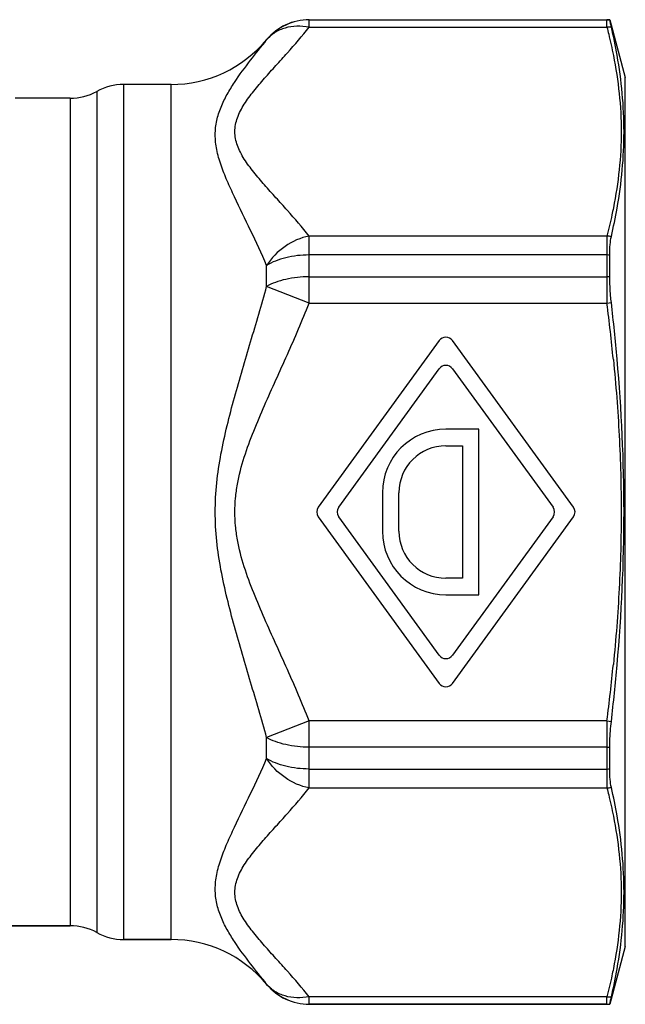
# Model space of a CAD drawing. Units: millimetres. Extents: x 0 to 420, y 0 to 297.
# Drawn here: x 205 to 227, y 134 to 170 of the extents above; entities that cross this region are included whole.
import ezdxf

# ---------------------------------------------------------------- set-up
doc = ezdxf.new("R2010")
doc.units = ezdxf.units.MM
doc.header["$LTSCALE"] = 23.1
doc.layers.get('0').update_dxf_attribs({"linetype": 'CONTINUOUS'})
for name, color, linetype in [('A_STD', 7, 'CONTINUOUS'), ('E_STD', 7, 'CONTINUOUS'), ('KOSMETIK', 7, 'CONTINUOUS')]:
    doc.layers.add(name, color=color, linetype=linetype)

msp = doc.modelspace()

# ---------------------------------------------------------------- linework, layer by layer
at = {"color": 7, "linetype": 'Continuous'}
for p, q in [((226.418, 169.804), (226.521, 169.801)), ((206.969, 166.954), (204.983, 166.954)), ((220.34, 158.169), (215.96, 152.13)), ((225.205, 152.13), (220.825, 158.169)), ((216.701, 152.13), (220.34, 157.147)), ((220.825, 157.147), (224.464, 152.13)), ((221.783, 154.954), (220.583, 154.954)), ((221.783, 148.954), (221.783, 154.954)), ((220.583, 154.354), (221.183, 154.354)), ((221.183, 154.354), (221.183, 149.554)), ((218.283, 152.654), (218.283, 151.254)), ((218.883, 151.254), (218.883, 152.654)), ((215.96, 151.777), (220.34, 145.738)), ((220.34, 146.76), (216.701, 151.777)), ((224.464, 151.777), (220.825, 146.76)), ((220.825, 145.738), (225.205, 151.777)), ((221.183, 149.554), (220.583, 149.554)), ((220.583, 148.954), (221.783, 148.954)), ((226.418, 134.104), (226.521, 134.106))]:
    msp.add_line(p, q, dxfattribs=at)
for centre, radius, start, end in [((215.63, 167.804), 2, 90, 140.3228), ((220.583, 157.992), 0.3, 35.9493, 144.0507), ((220.583, 156.97), 0.3, 35.9493, 144.0507), ((220.583, 152.654), 2.3, 90, 180), ((220.583, 152.654), 1.7, 90, 180), ((216.203, 151.954), 0.3, 144.0507, 215.9493), ((216.944, 151.954), 0.3, 144.0507, 215.9493), ((224.221, 151.954), 0.3, 324.0507, 35.9493), ((224.962, 151.954), 0.3, 324.0507, 35.9493), ((220.583, 151.254), 2.3, 180, 270), ((220.583, 151.254), 1.7, 180, 270), ((220.583, 146.937), 0.3, 215.9493, 324.0507), ((220.583, 145.915), 0.3, 215.9493, 324.0507), ((210.628, 131.954), 4.5, 39.6772, 90), ((215.63, 136.104), 2, 219.6772, 270)]:
    msp.add_arc(centre, radius, start, end, dxfattribs=at)
at = {"layer": 'A_STD', "color": 7, "linetype": 'Continuous'}
for p, q in [((215.63, 169.804), (226.418, 169.804)), ((199.083, 136.954), (206.969, 136.954)), ((208.905, 136.454), (210.628, 136.454)), ((215.63, 134.104), (226.418, 134.104))]:
    msp.add_line(p, q, dxfattribs=at)
at = {"layer": 'E_STD', "color": 9, "linetype": 'Continuous'}
for p, q in [((215.63, 169.53), (215.63, 169.804)), ((215.63, 169.798), (226.418, 169.798)), ((226.418, 169.53), (226.418, 169.803)), ((215.63, 169.53), (226.418, 169.53)), ((214.091, 169.075), (214.091, 169.08)), ((208.905, 167.454), (208.905, 136.454)), ((210.628, 136.454), (210.628, 167.454)), ((207.937, 167.204), (207.937, 136.704)), ((206.969, 166.954), (206.969, 136.954)), ((226.418, 161.96), (215.63, 161.96)), ((215.63, 159.524), (215.63, 161.96)), ((226.418, 161.96), (226.418, 159.524)), ((226.418, 161.272), (215.63, 161.272)), ((214.091, 160.134), (214.091, 160.894)), ((215.63, 160.48), (226.418, 160.48)), ((215.63, 159.524), (214.091, 160.134)), ((215.63, 159.524), (226.418, 159.524)), ((215.63, 144.383), (214.091, 143.773)), ((226.418, 144.383), (215.63, 144.383)), ((215.63, 141.947), (215.63, 144.383)), ((226.418, 144.383), (226.418, 141.947)), ((214.091, 143.013), (214.091, 143.773)), ((226.418, 143.427), (215.63, 143.427)), ((215.63, 142.635), (226.418, 142.635)), ((215.63, 141.947), (226.418, 141.947)), ((214.091, 134.827), (214.091, 134.832)), ((226.418, 134.377), (215.63, 134.377)), ((215.63, 134.104), (215.63, 134.377)), ((226.418, 134.104), (226.418, 134.377)), ((226.418, 134.109), (215.63, 134.109))]:
    msp.add_line(p, q, dxfattribs=at)
at = {"layer": 'E_STD', "color": 7, "linetype": 'Continuous'}
for p, q in [((210.628, 167.454), (208.905, 167.454)), ((206.969, 136.954), (199.083, 136.954)), ((210.628, 136.454), (208.905, 136.454))]:
    msp.add_line(p, q, dxfattribs=at)
at = {"layer": 'E_STD', "color": 9, "linetype": 'Continuous'}
for centre, radius, start, end in [((215.63, 167.798), 2, 89.9935, 140.3148), ((155.477, 150.414), 71.523, 5.67134, 7.31791), ((155.477, 153.493), 71.523, 352.68209, 354.32866), ((215.63, 136.109), 2, 219.6852, 270.0065)]:
    msp.add_arc(centre, radius, start, end, dxfattribs=at)
at = {"layer": 'E_STD', "color": 7, "linetype": 'Continuous'}
for centre, radius, start, end in [((210.628, 171.954), 4.5, 270, 320.3228), ((208.905, 165.454), 2, 90, 118.9552), ((206.969, 168.954), 2, 270, 298.9552), ((206.969, 134.954), 2, 61.0448, 90), ((208.905, 138.454), 2, 241.0448, 270), ((210.628, 131.954), 4.5, 39.6772, 90)]:
    msp.add_arc(centre, radius, start, end, dxfattribs=at)
at = {"layer": 'E_STD', "color": 9, "linetype": 'Continuous'}
for points, knots in [([(215.63, 161.96), (215.378, 162.278), (214.977, 162.742), (214.427, 163.35), (214.015, 163.807), (213.623, 164.266), (213.329, 164.662), (213.138, 164.989), (213.028, 165.236), (212.956, 165.489), (212.933, 165.745), (212.957, 166.001), (213.027, 166.253), (213.138, 166.5), (213.329, 166.828), (213.622, 167.224), (214.015, 167.683), (214.427, 168.14), (214.977, 168.748), (215.378, 169.212), (215.63, 169.53)], [0, 0, 0, 0, 0.129322, 0.195029, 0.260608, 0.325123, 0.387239, 0.416929, 0.445532, 0.473076, 0.499978, 0.526899, 0.554436, 0.583024, 0.612747, 0.674864, 0.739381, 0.804965, 0.87067, 1, 1, 1, 1]), ([(215.63, 169.53), (215.483, 169.56), (215.189, 169.586), (214.761, 169.521), (214.382, 169.353), (214.176, 169.175), (214.091, 169.075)], [0, 0, 0, 0, 0.268287, 0.522963, 0.765341, 1, 1, 1, 1]), ([(226.418, 169.53), (226.44, 169.446), (226.524, 169.107), (226.6, 168.766), (226.651, 168.509)], [0, 0, 0, 0, 0.25089, 1, 1, 1, 1]), ([(214.091, 160.894), (213.907, 161.321), (213.521, 162.15), (213.021, 163.161), (212.659, 163.951), (212.432, 164.519), (212.27, 165.077), (212.209, 165.624), (212.266, 166.149), (212.426, 166.64), (212.652, 167.098), (213.006, 167.669), (213.495, 168.322), (213.899, 168.826), (214.091, 169.075)], [0, 0, 0, 0, 0.153147, 0.301111, 0.371747, 0.439173, 0.502687, 0.562271, 0.619271, 0.675419, 0.731463, 0.787273, 0.896454, 1, 1, 1, 1]), ([(226.651, 168.509), (226.741, 168.053), (226.884, 167.135), (226.959, 165.745), (226.884, 164.355), (226.741, 163.437), (226.651, 162.981)], [0, 0, 0, 0, 0.250944, 0.5, 0.749055, 1, 1, 1, 1]), ([(226.651, 162.981), (226.634, 162.895), (226.563, 162.553), (226.483, 162.214), (226.418, 161.96)], [0, 0, 0, 0, 0.249142, 1, 1, 1, 1]), ([(215.63, 161.96), (215.32, 161.898), (214.72, 161.634), (214.263, 161.164), (214.091, 160.894)], [0, 0, 0, 0, 0.496631, 1, 1, 1, 1]), ([(215.63, 161.272), (215.345, 161.272), (214.926, 161.227), (214.415, 161.067), (214.191, 160.957), (214.091, 160.894)], [0, 0, 0, 0, 0.534562, 0.779681, 1, 1, 1, 1]), ([(215.63, 160.48), (215.345, 160.48), (214.928, 160.439), (214.417, 160.293), (214.191, 160.192), (214.091, 160.134)], [0, 0, 0, 0, 0.53726, 0.782019, 1, 1, 1, 1]), ([(214.091, 143.773), (213.905, 144.445), (213.51, 145.786), (213.01, 147.462), (212.653, 148.819), (212.425, 149.85), (212.267, 150.896), (212.209, 151.953), (212.267, 153.011), (212.425, 154.057), (212.653, 155.088), (213.01, 156.445), (213.51, 158.121), (213.905, 159.462), (214.091, 160.134)], [0, 0, 0, 0, 0.124311, 0.249131, 0.311722, 0.374414, 0.437187, 0.5, 0.562808, 0.625584, 0.688277, 0.750868, 0.875689, 1, 1, 1, 1]), ([(215.63, 144.383), (215.382, 145.009), (214.849, 146.246), (214.144, 147.775), (213.615, 149.014), (213.265, 149.962), (213.049, 150.779), (212.956, 151.448), (212.932, 151.953), (212.955, 152.459), (213.05, 153.128), (213.265, 153.945), (213.615, 154.893), (214.144, 156.132), (214.849, 157.661), (215.382, 158.898), (215.63, 159.524)], [0, 0, 0, 0, 0.124968, 0.249944, 0.312433, 0.374925, 0.437439, 0.468708, 0.500002, 0.531283, 0.562551, 0.625071, 0.687567, 0.750056, 0.875032, 1, 1, 1, 1]), ([(226.651, 157.482), (226.741, 156.564), (226.884, 154.723), (226.959, 151.954), (226.884, 149.184), (226.741, 147.343), (226.651, 146.425)], [0, 0, 0, 0, 0.250001, 0.5, 0.749999, 1, 1, 1, 1]), ([(215.63, 143.427), (215.345, 143.427), (214.928, 143.468), (214.417, 143.614), (214.191, 143.715), (214.091, 143.773)], [0, 0, 0, 0, 0.53726, 0.782019, 1, 1, 1, 1]), ([(214.091, 134.832), (213.899, 135.081), (213.495, 135.585), (213.006, 136.238), (212.652, 136.809), (212.425, 137.267), (212.294, 137.675), (212.237, 138.015), (212.219, 138.369), (212.271, 138.83), (212.432, 139.388), (212.659, 139.956), (213.021, 140.746), (213.521, 141.757), (213.907, 142.586), (214.091, 143.013)], [0, 0, 0, 0, 0.103535, 0.212706, 0.268508, 0.324548, 0.380698, 0.409031, 0.437768, 0.497367, 0.560869, 0.628291, 0.698921, 0.84687, 1, 1, 1, 1]), ([(215.63, 141.947), (215.32, 142.009), (214.72, 142.273), (214.263, 142.743), (214.091, 143.013)], [0, 0, 0, 0, 0.496631, 1, 1, 1, 1]), ([(215.63, 142.635), (215.345, 142.635), (214.926, 142.68), (214.415, 142.84), (214.191, 142.95), (214.091, 143.013)], [0, 0, 0, 0, 0.534562, 0.779681, 1, 1, 1, 1]), ([(215.63, 134.377), (215.378, 134.695), (214.977, 135.159), (214.427, 135.767), (214.015, 136.224), (213.623, 136.684), (213.328, 137.079), (213.138, 137.407), (213.028, 137.654), (212.956, 137.906), (212.923, 138.248), (213.013, 138.687), (213.276, 139.173), (213.622, 139.641), (214.015, 140.1), (214.427, 140.558), (214.977, 141.165), (215.378, 141.629), (215.63, 141.947)], [0, 0, 0, 0, 0.12936, 0.195085, 0.26068, 0.325209, 0.387361, 0.417059, 0.445687, 0.473258, 0.500151, 0.554454, 0.612661, 0.674799, 0.739329, 0.804926, 0.870648, 1, 1, 1, 1]), ([(226.418, 141.947), (226.44, 141.863), (226.524, 141.524), (226.6, 141.183), (226.651, 140.926)], [0, 0, 0, 0, 0.25089, 1, 1, 1, 1]), ([(226.651, 140.926), (226.741, 140.47), (226.884, 139.552), (226.959, 138.162), (226.884, 136.772), (226.741, 135.854), (226.651, 135.398)], [0, 0, 0, 0, 0.250945, 0.5, 0.749056, 1, 1, 1, 1]), ([(226.651, 135.398), (226.634, 135.312), (226.563, 134.97), (226.483, 134.631), (226.418, 134.377)], [0, 0, 0, 0, 0.249142, 1, 1, 1, 1]), ([(215.63, 134.377), (215.483, 134.347), (215.189, 134.321), (214.761, 134.386), (214.382, 134.554), (214.176, 134.732), (214.091, 134.832)], [0, 0, 0, 0, 0.268287, 0.522963, 0.765341, 1, 1, 1, 1])]:
    msp.add_open_spline(points, degree=3, knots=knots, dxfattribs=at)
at = {"layer": 'KOSMETIK', "color": 7, "linetype": 'Continuous'}
for p, q in [((226.521, 169.795), (226.521, 169.801)), ((226.521, 169.801), (227.083, 167.704)), ((227.083, 136.204), (227.083, 167.704)), ((226.521, 160.478), (226.521, 161.27)), ((226.521, 142.637), (226.521, 143.429)), ((227.083, 136.204), (226.521, 134.106)), ((226.521, 134.106), (226.521, 134.112))]:
    msp.add_line(p, q, dxfattribs=at)
at = {"layer": 'KOSMETIK', "color": 9, "linetype": 'Continuous'}
for p, q in [((226.418, 159.524), (226.577, 159.545)), ((226.418, 144.383), (226.577, 144.362))]:
    msp.add_line(p, q, dxfattribs=at)
for centre, radius, start, end in [((226.418, 167.797), 2.001, 87.068, 89.9998), ((226.563, 167.265), 2.27, 89.6501, 93.6662), ((226.271, 159.664), 2.3, 82.3538, 86.3342), ((226.418, 157.444), 3.828, 88.4682, 90.0003), ((226.418, 156.297), 4.183, 88.5984, 90.0003), ((226.418, 147.61), 4.183, 269.9997, 271.4016), ((226.418, 146.463), 3.828, 269.9997, 271.5318), ((226.271, 144.243), 2.3, 273.6658, 277.6462), ((226.563, 136.642), 2.27, 266.3338, 270.3499), ((226.418, 136.11), 2.001, 270.0002, 272.932)]:
    msp.add_arc(centre, radius, start, end, dxfattribs=at)
at = {"layer": 'KOSMETIK', "color": 7, "linetype": 'Continuous'}
for centre, radius, start, end in [((207.423, 165.096), 19.662, 10.004, 13.0468), ((206.687, 166.522), 20.41, 347.0391, 349.979), ((150.521, 150.767), 76.561, 5.04195, 6.58345), ((150.521, 153.14), 76.561, 353.41655, 354.95805), ((207.241, 137.498), 19.845, 9.9791, 13.0028), ((206.883, 138.921), 20.213, 346.9947, 349.9545)]:
    msp.add_arc(centre, radius, start, end, dxfattribs=at)
for points, knots in [([(226.577, 169.535), (226.569, 169.571), (226.555, 169.633), (226.536, 169.713), (226.527, 169.764), (226.521, 169.788), (226.521, 169.795)], [0, 0, 0, 0, 0.414856, 0.72286, 0.918874, 1, 1, 1, 1]), ([(226.786, 162.97), (226.866, 163.429), (226.993, 164.35), (227.058, 165.742), (226.993, 167.134), (226.866, 168.054), (226.786, 168.512)], [0, 0, 0, 0, 0.250975, 0.500308, 0.749491, 1, 1, 1, 1]), ([(226.521, 161.27), (226.521, 161.397), (226.527, 161.623), (226.555, 161.848), (226.577, 161.944)], [0, 0, 0, 0, 0.562329, 1, 1, 1, 1]), ([(226.577, 159.545), (226.568, 159.625), (226.536, 159.936), (226.521, 160.248), (226.521, 160.478)], [0, 0, 0, 0, 0.260015, 1, 1, 1, 1]), ([(226.786, 146.412), (226.948, 148.254), (227.125, 151.954), (226.948, 155.653), (226.786, 157.495)], [0, 0, 0, 0, 0.5, 1, 1, 1, 1]), ([(226.521, 143.429), (226.521, 143.502), (226.526, 143.814), (226.55, 144.126), (226.577, 144.362)], [0, 0, 0, 0, 0.236151, 1, 1, 1, 1]), ([(226.577, 141.963), (226.555, 142.059), (226.527, 142.284), (226.521, 142.51), (226.521, 142.637)], [0, 0, 0, 0, 0.43767, 1, 1, 1, 1]), ([(226.786, 135.395), (226.866, 135.853), (226.993, 136.774), (227.058, 138.165), (226.993, 139.557), (226.866, 140.478), (226.786, 140.937)], [0, 0, 0, 0, 0.250509, 0.499692, 0.749025, 1, 1, 1, 1]), ([(226.521, 134.112), (226.521, 134.119), (226.527, 134.143), (226.536, 134.194), (226.555, 134.274), (226.569, 134.336), (226.577, 134.372)], [0, 0, 0, 0, 0.081126, 0.277139, 0.585144, 1, 1, 1, 1])]:
    msp.add_open_spline(points, degree=3, knots=knots, dxfattribs=at)

doc.saveas('drawing.dxf')
